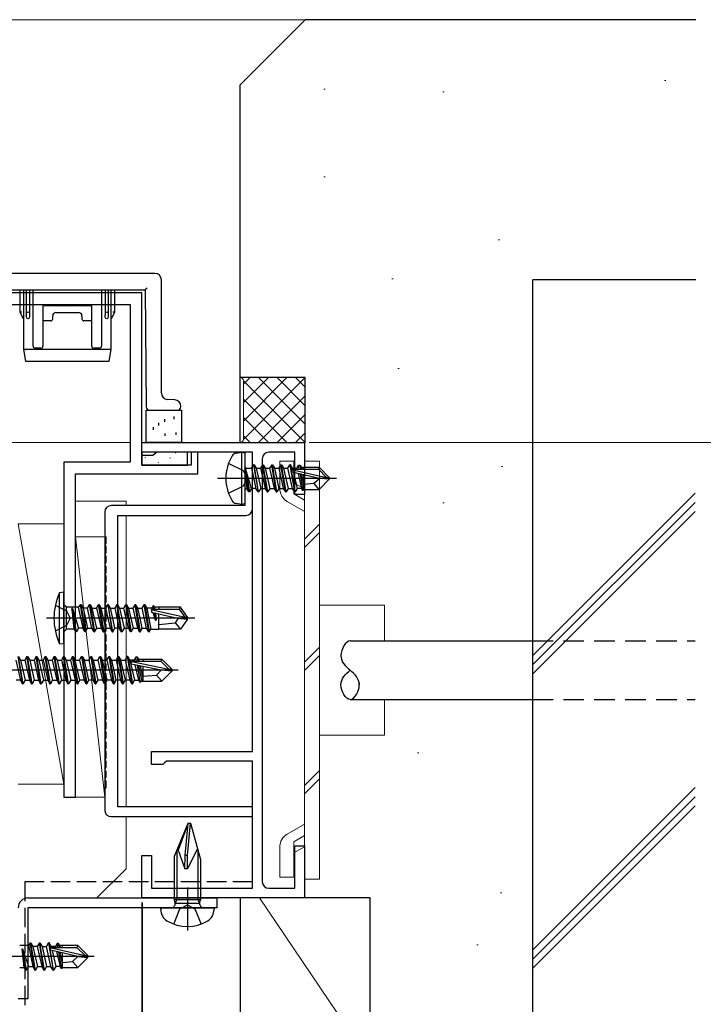
# Model space of a CAD drawing. Extents: x 0 to 990, y 0 to 1603.
# Drawn here: x 695 to 800, y 307 to 458 of the extents above; entities that cross this region are included whole.
import ezdxf

# ---------------------------------------------------------------- set-up
doc = ezdxf.new("R2010")
doc.units = 0
doc.linetypes.add('HIDDEN', pattern=[9.525, 6.35, -3.175])
doc.linetypes.add('YHIDDEN_1', pattern=[4, 3, -1])
for name, color, linetype, lineweight in [('YKK_11', 7, 'CONTINUOUS', 30), ('YKK_12', 2, 'CONTINUOUS', 13), ('YKK_13', 4, 'CONTINUOUS', 30), ('YKK_D', 6, 'CONTINUOUS', 13), ('YSS_K', 3, 'CONTINUOUS', 13), ('YSS_KE', 3, 'CONTINUOUS', 30)]:
    doc.layers.add(name, color=color, linetype=linetype, lineweight=lineweight)

msp = doc.modelspace()

# ---------------------------------------------------------------- linework, layer by layer
at = {"layer": 'YKK_11', "linetype": 'ByBlock', "lineweight": -2, "ltscale": 0.5}
for p, q in [((713.85, 416), (686.35, 416)), ((713.85, 389.5), (713.85, 416)), ((688.15, 414.2), (712.05, 414.2)), ((712.05, 414.2), (712.05, 390)), ((713.85, 391), (713.85, 393)), ((713.85, 393), (738.85, 393)), ((738.85, 393), (738.85, 385)), ((715.56, 391), (713.85, 391)), ((715.85, 391.25), (715.56, 391)), ((716.15, 391.5), (715.85, 391.25)), ((730.85, 391.5), (716.15, 391.5)), ((722.45, 391.5), (721.45, 391.5)), ((721.45, 391.5), (721.45, 389.5)), ((722.45, 388.2), (722.45, 391.5)), ((730.85, 391.5), (729.65, 391.5)), ((729.65, 391.5), (729.65, 383.3)), ((730.85, 382.8), (730.85, 391.5)), ((730.85, 345.5), (730.85, 391.5)), ((732.35, 390.5), (732.35, 325.5)), ((737.35, 391.5), (733.35, 391.5)), ((737.35, 385), (737.35, 391.5)), ((701.85, 390), (701.85, 338.5)), ((712.05, 390), (701.85, 390)), ((721.45, 389.5), (713.85, 389.5)), ((703.65, 338.5), (703.65, 388.2)), ((703.65, 388.2), (722.45, 388.2)), ((738.85, 385), (737.35, 385)), ((729.65, 383.3), (709.15, 383.3)), ((708.15, 382.3), (708.15, 378.74)), ((710.15, 337), (710.15, 381.8)), ((710.15, 381.8), (729.85, 381.8)), ((708.15, 378.74), (708.34, 378.46)), ((708.34, 378.46), (708.34, 377.54)), ((708.34, 377.54), (708.15, 377.26)), ((708.15, 377.26), (708.15, 377.24)), ((708.15, 377.24), (708.34, 376.96)), ((708.34, 376.96), (708.34, 376.04)), ((708.34, 376.04), (708.15, 375.76)), ((708.15, 375.76), (708.15, 375.74)), ((708.15, 375.74), (708.34, 375.46)), ((708.34, 375.46), (708.34, 374.54)), ((708.34, 374.54), (708.15, 374.26)), ((708.15, 374.26), (708.15, 374.24)), ((708.15, 374.24), (708.34, 373.96)), ((708.34, 373.96), (708.34, 373.04)), ((708.34, 373.04), (708.15, 372.76)), ((708.15, 372.76), (708.15, 372.74)), ((708.15, 372.74), (708.34, 372.46)), ((708.34, 372.46), (708.34, 371.54)), ((708.34, 371.54), (708.15, 371.26)), ((708.15, 371.26), (708.15, 371.24)), ((708.15, 371.24), (708.34, 370.96)), ((708.34, 370.96), (708.34, 370.04)), ((708.34, 370.04), (708.15, 369.76)), ((708.15, 369.76), (708.15, 369.74)), ((708.15, 369.74), (708.34, 369.46)), ((708.34, 369.46), (708.34, 368.54)), ((708.34, 368.54), (708.15, 368.26)), ((708.15, 368.26), (708.15, 368.24)), ((708.15, 368.24), (708.34, 367.96)), ((708.34, 367.96), (708.34, 367.04)), ((708.34, 367.04), (708.15, 366.76)), ((708.15, 366.76), (708.15, 366.74)), ((708.15, 366.74), (708.34, 366.46)), ((708.34, 366.46), (708.34, 365.54)), ((708.34, 365.54), (708.15, 365.26)), ((708.15, 365.26), (708.15, 365.24)), ((708.15, 365.24), (708.34, 364.96)), ((708.34, 364.96), (708.34, 364.04)), ((708.34, 364.04), (708.15, 363.76)), ((708.15, 363.76), (708.15, 363.74)), ((708.15, 363.74), (708.34, 363.46)), ((708.34, 363.46), (708.34, 362.54)), ((708.34, 362.54), (708.15, 362.26)), ((708.15, 362.26), (708.15, 362.24)), ((708.15, 362.24), (708.34, 361.96)), ((708.34, 361.96), (708.34, 361.04)), ((708.34, 361.04), (708.15, 360.76)), ((708.15, 360.76), (708.15, 360.74)), ((708.15, 360.74), (708.34, 360.46)), ((708.34, 360.46), (708.34, 359.54)), ((708.34, 359.54), (708.15, 359.26)), ((708.15, 359.26), (708.15, 359.24)), ((708.15, 359.24), (708.34, 358.96)), ((708.34, 358.96), (708.34, 358.04)), ((708.34, 358.04), (708.15, 357.76)), ((708.15, 357.76), (708.15, 357.74)), ((708.15, 357.74), (708.34, 357.46)), ((708.34, 357.46), (708.34, 356.54)), ((708.34, 356.54), (708.15, 356.26)), ((708.15, 356.26), (708.15, 356.24)), ((708.15, 356.24), (708.34, 355.96)), ((708.34, 355.96), (708.34, 355.04)), ((708.34, 355.04), (708.15, 354.76)), ((708.15, 354.76), (708.15, 354.74)), ((708.15, 354.74), (708.34, 354.46)), ((708.34, 354.46), (708.34, 353.54)), ((708.34, 353.54), (708.15, 353.26)), ((708.15, 353.26), (708.15, 353.24)), ((708.15, 353.24), (708.34, 352.96)), ((708.34, 352.96), (708.34, 352.04)), ((708.34, 352.04), (708.15, 351.76)), ((708.15, 351.76), (708.15, 351.74)), ((708.15, 351.74), (708.34, 351.46)), ((708.34, 351.46), (708.34, 350.54)), ((708.34, 350.54), (708.15, 350.26)), ((708.15, 350.26), (708.15, 350.24)), ((708.15, 350.24), (708.34, 349.96)), ((708.34, 349.96), (708.34, 349.04)), ((708.34, 349.04), (708.15, 348.76)), ((708.15, 348.76), (708.15, 348.74)), ((708.15, 348.74), (708.34, 348.46)), ((708.34, 348.46), (708.34, 347.54)), ((708.34, 347.54), (708.15, 347.26)), ((708.15, 347.26), (708.15, 347.24)), ((708.15, 347.24), (708.34, 346.96)), ((708.34, 346.96), (708.34, 346.04)), ((708.34, 346.04), (708.15, 345.76)), ((708.15, 345.76), (708.15, 345.74)), ((708.15, 345.74), (708.34, 345.46)), ((708.34, 345.46), (708.34, 344.54)), ((715.35, 343.5), (715.35, 345.5)), ((715.35, 345.5), (730.85, 345.5)), ((708.34, 344.54), (708.15, 344.26)), ((708.15, 344.26), (708.15, 344.24)), ((708.15, 344.24), (708.34, 343.96)), ((708.34, 343.96), (708.34, 343.04)), ((717.35, 343.75), (717.06, 343.5)), ((717.65, 344), (717.35, 343.75)), ((730.85, 344), (717.65, 344)), ((730.85, 324.5), (730.85, 344)), ((708.34, 343.04), (708.15, 342.76)), ((708.15, 342.76), (708.15, 342.74)), ((708.15, 342.74), (708.34, 342.46)), ((708.34, 342.46), (708.34, 341.54)), ((717.06, 343.5), (715.35, 343.5)), ((708.34, 341.54), (708.15, 341.26)), ((708.15, 341.26), (708.15, 341.24)), ((708.15, 341.24), (708.34, 340.96)), ((708.34, 340.96), (708.34, 340.04)), ((708.34, 340.04), (708.15, 339.76)), ((708.15, 339.76), (708.15, 336.5)), ((701.85, 338.5), (703.65, 338.5)), ((730.85, 337), (710.15, 337)), ((730.85, 335.5), (730.85, 337)), ((709.15, 335.5), (730.85, 335.5)), ((737.35, 324.5), (737.35, 331)), ((737.35, 331), (738.85, 331)), ((738.85, 331), (738.85, 323)), ((713.85, 323), (713.85, 329.5)), ((713.85, 329.5), (715.35, 329.5)), ((715.35, 329.5), (715.35, 324.5)), ((715.35, 324.5), (730.85, 324.5)), ((733.35, 324.5), (737.35, 324.5)), ((738.85, 323), (713.85, 323))]:
    msp.add_line(p, q, dxfattribs=at)
for centre, start, end in [((733.35, 390.5), 90, 180), ((709.15, 382.3), 90, 180), ((729.85, 382.8), 270, 360), ((709.15, 336.5), 180, 270), ((733.35, 325.5), 180, 270)]:
    msp.add_arc(centre, 1, start, end, dxfattribs=at)
at = {"layer": 'YKK_12'}
for p, q in [((712.05, 393), (683.75, 393)), ((714.15, 393), (713.85, 393)), ((711.45, 384), (703.75, 384)), ((711.45, 384), (711.45, 383.3)), ((711.45, 381.8), (711.45, 337)), ((711.45, 335.5), (711.45, 327.5)), ((706.95, 323), (711.45, 327.5))]:
    msp.add_line(p, q, dxfattribs=at)
at = {"layer": 'YKK_13'}
for p, q in [((715.85, 419), (684.49, 419)), ((716.85, 400.62), (716.85, 418)), ((686.53, 416.5), (714.36, 416.5)), ((695.15, 413), (695.15, 416.5)), ((695.65, 416.5), (695.65, 407.3)), ((696.1, 416.5), (696.1, 413.06)), ((696.6, 416.5), (696.6, 413.06)), ((697.15, 407.8), (697.15, 416.5)), ((707.65, 416.5), (707.65, 407.8)), ((708.2, 416.5), (708.2, 413.06)), ((708.7, 416.5), (708.7, 413.06)), ((709.15, 407.3), (709.15, 416.5)), ((709.65, 416.5), (709.65, 413)), ((714.36, 416.5), (714.38, 416.52)), ((714.36, 416.5), (714.51, 398.5)), ((714.36, 416.5), (714.36, 416.5)), ((714.38, 416.52), (714.4, 416.54)), ((714.4, 416.54), (714.43, 416.57)), ((714.43, 416.57), (714.46, 416.61)), ((714.46, 416.61), (714.51, 416.65)), ((714.51, 416.65), (714.55, 416.7)), ((714.55, 416.7), (714.6, 416.75)), ((714.6, 416.75), (714.65, 416.8)), ((706.15, 414), (698.65, 414)), ((698.65, 414), (698.65, 413.55)), ((698.65, 413.55), (698.65, 411.78)), ((706.15, 413.55), (706.15, 414)), ((706.15, 411.78), (706.15, 413.55)), ((695.65, 412), (695.15, 413)), ((695.16, 413), (695.15, 413)), ((695.15, 413), (695.15, 413)), ((695.17, 413.01), (695.16, 413)), ((695.2, 413.01), (695.17, 413.01)), ((695.23, 413.02), (695.2, 413.01)), ((695.27, 413.03), (695.23, 413.02)), ((695.31, 413.04), (695.27, 413.03)), ((695.35, 413.05), (695.31, 413.04)), ((695.4, 413.06), (695.35, 413.05)), ((696.1, 413.06), (696.1, 412.56)), ((696.6, 413.06), (696.6, 412.56)), ((698.65, 411.78), (698.65, 411.63)), ((699.85, 411.71), (698.65, 411.71)), ((700.15, 412.01), (700.15, 412.5)), ((700.65, 413), (704.15, 413)), ((704.65, 412.5), (704.65, 412.01)), ((706.15, 411.71), (704.95, 411.71)), ((706.15, 411.63), (706.15, 411.78)), ((708.2, 413.06), (708.2, 412.56)), ((708.7, 413.06), (708.7, 412.56)), ((709.65, 413), (709.15, 412)), ((709.44, 413.05), (709.4, 413.06)), ((709.49, 413.04), (709.44, 413.05)), ((709.53, 413.03), (709.49, 413.04)), ((709.57, 413.02), (709.53, 413.03)), ((709.6, 413.01), (709.57, 413.02)), ((709.62, 413.01), (709.6, 413.01)), ((709.64, 413), (709.62, 413.01)), ((709.65, 413), (709.64, 413)), ((709.65, 413), (709.65, 413)), ((698.65, 411.63), (698.65, 407.8)), ((706.15, 407.8), (706.15, 411.63)), ((695.65, 407.3), (695.65, 407.3)), ((695.65, 407.3), (695.95, 405.5)), ((708.85, 407.3), (695.95, 407.3)), ((698.35, 407.5), (697.45, 407.5)), ((707.35, 407.5), (706.45, 407.5)), ((708.85, 405.5), (709.15, 407.3)), ((709.15, 407.3), (709.15, 407.3)), ((695.95, 405.5), (696.24, 405.5)), ((696.24, 405.5), (708.55, 405.5)), ((708.55, 405.5), (708.85, 405.5)), ((718.91, 399.56), (717.79, 399.63)), ((714.51, 398.5), (714.51, 398.5)), ((719.85, 398.5), (719.85, 398.56)), ((715.01, 398), (718.85, 398)), ((718.85, 398), (719.35, 398)), ((745.85, 362.5), (773.85, 362.5)), ((745.85, 353.5), (773.85, 353.5))]:
    msp.add_line(p, q, dxfattribs=at)
at = {"layer": 'YKK_13', "linetype": 'Continuous', "ltscale": 0.5}
for p, q in [((714.52, 393), (714.52, 398)), ((714.52, 398), (720.02, 398)), ((717.38, 396.2), (717.38, 396.6)), ((718.81, 396.6), (718.81, 397)), ((720.02, 393), (720.02, 398)), ((715.63, 394.96), (715.63, 395.36)), ((716.45, 395.63), (716.45, 396.03)), ((717.44, 394.01), (717.44, 394.41)), ((719.11, 394.17), (719.11, 394.57)), ((720.02, 393), (714.52, 393))]:
    msp.add_line(p, q, dxfattribs=at)
at = {"layer": 'YKK_13', "linetype": 'ByBlock', "lineweight": -2}
for p, q in [((720.85, 391.5), (713.85, 391.5)), ((713.85, 391.5), (713.85, 389.5)), ((720.85, 389.5), (720.85, 391.5)), ((728.35, 391.36), (729.15, 391.5)), ((729.15, 391.5), (729.15, 383.5)), ((729.15, 391.5), (729.65, 391.41)), ((729.65, 391.41), (729.65, 383.59)), ((713.85, 389.5), (720.85, 389.5)), ((729.49, 388.65), (727.17, 389.8)), ((729.65, 389.25), (729.85, 389.05)), ((730.3, 385.4), (729.7, 389)), ((729.7, 389), (729.8, 389)), ((729.7, 389), (729.98, 385.95)), ((729.8, 389), (730.4, 385.4)), ((730.72, 385.95), (729.8, 389)), ((729.85, 389.05), (730.68, 389.05)), ((730.68, 389.05), (731, 389.6)), ((730.68, 389.05), (731.38, 385.95)), ((731, 389.6), (731.7, 385.4)), ((731.1, 389.6), (731, 389.6)), ((731.1, 389.6), (731.42, 389.05)), ((731.8, 385.4), (731.1, 389.6)), ((731.42, 389.05), (732.12, 385.95)), ((731.42, 389.05), (732.08, 389.05)), ((732.4, 389.6), (732.08, 389.05)), ((732.08, 389.05), (732.78, 385.95)), ((733.1, 385.4), (732.4, 389.6)), ((732.4, 389.6), (732.5, 389.6)), ((732.5, 389.6), (732.82, 389.05)), ((733.2, 385.4), (732.5, 389.6)), ((732.82, 389.05), (733.52, 385.95)), ((732.82, 389.05), (733.48, 389.05)), ((733.8, 389.6), (733.48, 389.05)), ((733.48, 389.05), (734.18, 385.95)), ((734.5, 385.4), (733.8, 389.6)), ((733.8, 389.6), (733.9, 389.6)), ((733.9, 389.6), (734.22, 389.05)), ((734.6, 385.4), (733.9, 389.6)), ((734.22, 389.05), (734.92, 385.95)), ((734.22, 389.05), (734.88, 389.05)), ((735.2, 389.6), (734.88, 389.05)), ((734.88, 389.05), (735.58, 385.95)), ((735.9, 385.4), (735.2, 389.6)), ((735.2, 389.6), (735.3, 389.6)), ((735.3, 389.6), (735.62, 389.05)), ((736, 385.4), (735.3, 389.6)), ((735.62, 389.05), (736.32, 385.95)), ((735.62, 389.05), (736.28, 389.05)), ((736.28, 389.05), (736.6, 389.6)), ((736.98, 385.95), (736.28, 389.05)), ((736.7, 389.6), (736.6, 389.6)), ((736.6, 389.6), (737.3, 385.4)), ((737.02, 389.05), (736.7, 389.6)), ((737.4, 385.4), (736.7, 389.6)), ((737.06, 388.86), (737.02, 389.05)), ((737.02, 389.05), (737.68, 389.05)), ((737.68, 389.05), (737.94, 389.5)), ((737.72, 388.9), (737.68, 389.05)), ((737.94, 389.5), (738.16, 389.5)), ((738.04, 388.9), (737.94, 389.5)), ((738.16, 389.5), (738.42, 389.05)), ((738.27, 388.9), (738.16, 389.5)), ((738.33, 389.2), (741.1, 389.2)), ((738.42, 389.05), (738.45, 388.9)), ((738.75, 388.9), (738.75, 389.2)), ((741.1, 389.2), (740.97, 388.9)), ((741.1, 389.2), (742.65, 387.65)), ((743.76, 387.5), (725.45, 387.5)), ((730.09, 387.5), (729.49, 388.65)), ((729.49, 386.36), (730.09, 387.5)), ((736.93, 388.46), (736.98, 388.9)), ((741.14, 387.5), (736.93, 388.46)), ((736.98, 388.9), (740.97, 388.9)), ((737.03, 388.83), (742.22, 387.65)), ((737.16, 388.41), (737.72, 385.95)), ((737.86, 388.25), (738.38, 385.95)), ((738.16, 388.18), (738.58, 385.6)), ((738.75, 386.45), (738.42, 388.12)), ((738.75, 385.8), (738.75, 388.04)), ((740.3, 386.75), (741.14, 387.5)), ((740.97, 388.9), (742.22, 387.65)), ((742.65, 387.35), (741.14, 387.5)), ((742.22, 387.65), (742.65, 387.65)), ((742.65, 387.65), (742.65, 387.35)), ((727.17, 385.2), (729.49, 386.36)), ((729.85, 385.95), (729.65, 385.75)), ((729.98, 385.95), (729.85, 385.95)), ((730.3, 385.4), (729.98, 385.95)), ((730.72, 385.95), (730.4, 385.4)), ((731.38, 385.95), (730.72, 385.95)), ((731.7, 385.4), (731.38, 385.95)), ((732.12, 385.95), (731.8, 385.4)), ((732.12, 385.95), (732.78, 385.95)), ((732.78, 385.95), (733.1, 385.4)), ((733.52, 385.95), (733.2, 385.4)), ((733.52, 385.95), (734.18, 385.95)), ((734.18, 385.95), (734.5, 385.4)), ((734.92, 385.95), (734.6, 385.4)), ((734.92, 385.95), (735.58, 385.95)), ((735.58, 385.95), (735.9, 385.4)), ((736.32, 385.95), (736, 385.4)), ((736.32, 385.95), (736.98, 385.95)), ((737.3, 385.4), (736.98, 385.95)), ((737.72, 385.95), (737.4, 385.4)), ((738.38, 385.95), (737.72, 385.95)), ((738.58, 385.6), (738.38, 385.95)), ((738.75, 386.6), (740.3, 386.75)), ((741.1, 385.8), (740.3, 386.75)), ((742.65, 387.35), (741.1, 385.8)), ((730.4, 385.4), (730.3, 385.4)), ((731.7, 385.4), (731.8, 385.4)), ((733.1, 385.4), (733.2, 385.4)), ((734.5, 385.4), (734.6, 385.4)), ((735.9, 385.4), (736, 385.4)), ((737.3, 385.4), (737.4, 385.4)), ((738.68, 385.8), (738.58, 385.6)), ((738.68, 385.8), (741.1, 385.8)), ((729.15, 383.5), (728.35, 383.64)), ((729.65, 383.59), (729.15, 383.5)), ((694.48, 359.55), (695.18, 356.45)), ((694.8, 360.1), (695.5, 355.9)), ((694.9, 360.1), (695.22, 359.55)), ((695.6, 355.9), (694.9, 360.1)), ((695.22, 359.55), (695.92, 356.45)), ((695.22, 359.55), (695.88, 359.55)), ((696.2, 360.1), (695.88, 359.55)), ((695.88, 359.55), (696.58, 356.45)), ((696.9, 355.9), (696.2, 360.1)), ((696.2, 360.1), (696.3, 360.1)), ((696.3, 360.1), (696.62, 359.55)), ((697, 355.9), (696.3, 360.1)), ((696.62, 359.55), (697.32, 356.45)), ((696.62, 359.55), (697.28, 359.55)), ((697.6, 360.1), (697.28, 359.55)), ((697.28, 359.55), (697.98, 356.45)), ((698.3, 355.9), (697.6, 360.1)), ((697.6, 360.1), (697.7, 360.1)), ((697.7, 360.1), (698.02, 359.55)), ((698.4, 355.9), (697.7, 360.1)), ((698.02, 359.55), (698.72, 356.45)), ((698.02, 359.55), (698.68, 359.55)), ((699, 360.1), (698.68, 359.55)), ((698.68, 359.55), (699.38, 356.45)), ((699.7, 355.9), (699, 360.1)), ((699, 360.1), (699.1, 360.1)), ((699.1, 360.1), (699.42, 359.55)), ((699.8, 355.9), (699.1, 360.1)), ((699.42, 359.55), (700.12, 356.45)), ((699.42, 359.55), (700.08, 359.55)), ((700.4, 360.1), (700.08, 359.55)), ((700.08, 359.55), (700.78, 356.45)), ((701.1, 355.9), (700.4, 360.1)), ((700.4, 360.1), (700.5, 360.1)), ((700.5, 360.1), (700.82, 359.55)), ((701.2, 355.9), (700.5, 360.1)), ((700.82, 359.55), (701.52, 356.45)), ((700.82, 359.55), (701.48, 359.55)), ((701.8, 360.1), (701.48, 359.55)), ((701.48, 359.55), (702.18, 356.45)), ((702.5, 355.9), (701.8, 360.1)), ((701.8, 360.1), (701.9, 360.1)), ((701.9, 360.1), (702.22, 359.55)), ((702.6, 355.9), (701.9, 360.1)), ((702.22, 359.55), (702.92, 356.45)), ((702.22, 359.55), (702.88, 359.55)), ((703.2, 360.1), (702.88, 359.55)), ((702.88, 359.55), (703.58, 356.45)), ((703.9, 355.9), (703.2, 360.1)), ((703.2, 360.1), (703.3, 360.1)), ((703.62, 359.55), (703.3, 360.1)), ((703.3, 360.1), (704, 355.9)), ((704.32, 356.45), (703.62, 359.55)), ((703.62, 359.55), (704.28, 359.55)), ((704.28, 359.55), (704.6, 360.1)), ((704.28, 359.55), (704.98, 356.45)), ((704.6, 360.1), (705.3, 355.9)), ((704.6, 360.1), (704.7, 360.1)), ((704.7, 360.1), (705.02, 359.55)), ((704.7, 360.1), (705.4, 355.9)), ((705.02, 359.55), (705.68, 359.55)), ((705.72, 356.45), (705.02, 359.55)), ((705.68, 359.55), (706, 360.1)), ((705.68, 359.55), (706.38, 356.45)), ((706, 360.1), (706.7, 355.9)), ((706, 360.1), (706.1, 360.1)), ((706.42, 359.55), (706.1, 360.1)), ((706.1, 360.1), (706.8, 355.9)), ((707.12, 356.45), (706.42, 359.55)), ((706.42, 359.55), (707.08, 359.55)), ((707.08, 359.55), (707.4, 360.1)), ((707.08, 359.55), (707.78, 356.45)), ((707.4, 360.1), (708.1, 355.9)), ((707.4, 360.1), (707.5, 360.1)), ((707.5, 360.1), (707.82, 359.55)), ((707.5, 360.1), (708.2, 355.9)), ((707.82, 359.55), (708.48, 359.55)), ((708.52, 356.45), (707.82, 359.55)), ((708.48, 359.55), (708.8, 360.1)), ((708.48, 359.55), (709.18, 356.45)), ((708.8, 360.1), (709.5, 355.9)), ((708.8, 360.1), (708.9, 360.1)), ((709.22, 359.55), (708.9, 360.1)), ((708.9, 360.1), (709.6, 355.9)), ((709.92, 356.45), (709.22, 359.55)), ((709.22, 359.55), (709.88, 359.55)), ((709.88, 359.55), (710.2, 360.1)), ((709.88, 359.55), (710.58, 356.45)), ((710.2, 360.1), (710.9, 355.9)), ((710.2, 360.1), (710.3, 360.1)), ((710.3, 360.1), (710.62, 359.55)), ((710.3, 360.1), (711, 355.9)), ((710.62, 359.55), (711.28, 359.55)), ((711.32, 356.45), (710.62, 359.55)), ((711.28, 359.55), (711.6, 360.1)), ((711.28, 359.55), (711.98, 356.45)), ((711.6, 360.1), (712.3, 355.9)), ((711.7, 360.1), (711.6, 360.1)), ((712.02, 359.55), (711.7, 360.1)), ((711.7, 360.1), (712.4, 355.9)), ((712.68, 359.55), (712.02, 359.55)), ((712.02, 359.55), (712.72, 356.45)), ((712.23, 358.95), (712.28, 359.4)), ((716.83, 358), (712.23, 358.95)), ((712.28, 359.4), (716.77, 359.4)), ((712.33, 359.33), (718.02, 358.15)), ((712.94, 360), (712.68, 359.55)), ((712.71, 359.4), (712.68, 359.55)), ((713.38, 356.45), (712.84, 358.83)), ((713.16, 360), (712.94, 360)), ((713.04, 359.4), (712.94, 360)), ((713.14, 358.76), (713.58, 356.1)), ((713.42, 359.55), (713.16, 360)), ((713.27, 359.4), (713.16, 360)), ((713.33, 359.7), (716.9, 359.7)), ((713.88, 356.3), (713.41, 358.71)), ((713.45, 359.4), (713.42, 359.55)), ((714.05, 359.4), (714.05, 359.7)), ((716.9, 359.7), (716.77, 359.4)), ((716.77, 359.4), (718.02, 358.15)), ((716.9, 359.7), (718.45, 358.15)), ((719.45, 358), (689.55, 358)), ((714.05, 356.75), (713.62, 358.67)), ((714.05, 356.3), (714.05, 358.58)), ((714.05, 357.1), (716.1, 357.26)), ((716.1, 357.26), (716.83, 358)), ((716.9, 356.3), (716.1, 357.26)), ((718.45, 357.85), (716.83, 358)), ((718.45, 357.85), (716.9, 356.3)), ((718.02, 358.15), (718.45, 358.15)), ((718.45, 358.15), (718.45, 357.85)), ((695.18, 356.45), (694.52, 356.45)), ((695.5, 355.9), (695.18, 356.45)), ((695.5, 355.9), (695.6, 355.9)), ((695.92, 356.45), (695.6, 355.9)), ((695.92, 356.45), (696.58, 356.45)), ((696.58, 356.45), (696.9, 355.9)), ((696.9, 355.9), (697, 355.9)), ((697.32, 356.45), (697, 355.9)), ((697.32, 356.45), (697.98, 356.45)), ((697.98, 356.45), (698.3, 355.9)), ((698.3, 355.9), (698.4, 355.9)), ((698.72, 356.45), (698.4, 355.9)), ((698.72, 356.45), (699.38, 356.45)), ((699.38, 356.45), (699.7, 355.9)), ((699.7, 355.9), (699.8, 355.9)), ((700.12, 356.45), (699.8, 355.9)), ((700.12, 356.45), (700.78, 356.45)), ((700.78, 356.45), (701.1, 355.9)), ((701.1, 355.9), (701.2, 355.9)), ((701.52, 356.45), (701.2, 355.9)), ((701.52, 356.45), (702.18, 356.45)), ((702.18, 356.45), (702.5, 355.9)), ((702.5, 355.9), (702.6, 355.9)), ((702.92, 356.45), (702.6, 355.9)), ((702.92, 356.45), (703.58, 356.45)), ((703.58, 356.45), (703.9, 355.9)), ((703.9, 355.9), (704, 355.9)), ((704, 355.9), (704.32, 356.45)), ((704.98, 356.45), (704.32, 356.45)), ((705.3, 355.9), (704.98, 356.45)), ((705.3, 355.9), (705.4, 355.9)), ((705.4, 355.9), (705.72, 356.45)), ((706.38, 356.45), (705.72, 356.45)), ((706.7, 355.9), (706.38, 356.45)), ((706.7, 355.9), (706.8, 355.9)), ((706.8, 355.9), (707.12, 356.45)), ((707.78, 356.45), (707.12, 356.45)), ((708.1, 355.9), (707.78, 356.45)), ((708.1, 355.9), (708.2, 355.9)), ((708.2, 355.9), (708.52, 356.45)), ((709.18, 356.45), (708.52, 356.45)), ((709.5, 355.9), (709.18, 356.45)), ((709.5, 355.9), (709.6, 355.9)), ((709.6, 355.9), (709.92, 356.45)), ((710.58, 356.45), (709.92, 356.45)), ((710.9, 355.9), (710.58, 356.45)), ((710.9, 355.9), (711, 355.9)), ((711, 355.9), (711.32, 356.45)), ((711.98, 356.45), (711.32, 356.45)), ((712.3, 355.9), (711.98, 356.45)), ((712.3, 355.9), (712.4, 355.9)), ((712.4, 355.9), (712.72, 356.45)), ((712.72, 356.45), (713.38, 356.45)), ((713.58, 356.1), (713.38, 356.45)), ((713.58, 356.1), (713.7, 356.3)), ((713.7, 356.3), (716.9, 356.3)), ((718.85, 329.43), (720.95, 334.5)), ((720.95, 334.5), (719.44, 330.35)), ((720.49, 329.5), (720.95, 334.5)), ((720.89, 329.5), (721.35, 334.5)), ((720.95, 334.5), (721.35, 334.5)), ((721.35, 334.5), (722.85, 328.9)), ((719.44, 330.35), (719.23, 330.35)), ((719.23, 330.35), (719.23, 322.7)), ((719.44, 330.35), (720.45, 327.5)), ((722.39, 330.61), (720.85, 327.5)), ((722.47, 330.32), (722.47, 322.7)), ((718.85, 322.7), (718.85, 329.43)), ((720.45, 327.5), (720.49, 329.5)), ((720.89, 329.5), (720.49, 329.5)), ((720.85, 327.49), (720.89, 329.5)), ((722.85, 328.9), (722.85, 322.7)), ((720.85, 327.5), (720.45, 327.5)), ((720.85, 324.6), (720.85, 318)), ((696.35, 323), (725.35, 323)), ((718.97, 322.21), (718.85, 322.7)), ((722.85, 322.7), (718.85, 322.7)), ((719.23, 322.7), (718.97, 322.21)), ((722.47, 322.7), (722.73, 322.21)), ((722.73, 322.21), (722.85, 322.7)), ((725.35, 323), (725.35, 321.5)), ((725.35, 321.5), (696.35, 321.5)), ((696.35, 321.5), (696.35, 307.5)), ((716.75, 321.5), (724.95, 321.5)), ((716.75, 321.2), (716.75, 321.5)), ((718.75, 318.98), (719.71, 321.35)), ((718.97, 322.21), (722.73, 322.21)), ((719.71, 321.35), (720.85, 321.96)), ((720.85, 321.96), (722, 321.35)), ((722, 321.35), (722.95, 318.98)), ((724.95, 321.5), (724.95, 321.2)), ((696.46, 315.68), (695.08, 315.68)), ((695.76, 312.32), (695.47, 315.18)), ((695.47, 315.18), (695.53, 315.18)), ((695.47, 315.18), (696, 311.9)), ((695.53, 315.18), (696.1, 311.9)), ((695.53, 315.18), (696.42, 312.45)), ((696.7, 316.1), (696.46, 315.68)), ((696.46, 315.68), (697.08, 312.45)), ((696.7, 316.1), (696.8, 316.1)), ((697.4, 311.9), (696.7, 316.1)), ((697.5, 311.9), (696.8, 316.1)), ((696.8, 316.1), (697.12, 315.55)), ((697.12, 315.55), (697.82, 312.45)), ((697.78, 315.55), (697.12, 315.55)), ((698.1, 316.1), (697.78, 315.55)), ((697.78, 315.55), (698.48, 312.45)), ((698.8, 311.9), (698.1, 316.1)), ((698.1, 316.1), (698.2, 316.1)), ((698.2, 316.1), (698.52, 315.55)), ((698.9, 311.9), (698.2, 316.1)), ((698.52, 315.55), (699.22, 312.45)), ((698.52, 315.55), (699.18, 315.55)), ((699.18, 315.55), (699.5, 316.1)), ((699.88, 312.45), (699.18, 315.55)), ((699.6, 316.1), (699.5, 316.1)), ((699.5, 316.1), (700.2, 311.9)), ((699.92, 315.55), (699.6, 316.1)), ((700.3, 311.9), (699.6, 316.1)), ((699.83, 314.96), (699.88, 315.4)), ((704.04, 314), (699.83, 314.96)), ((699.88, 315.4), (703.87, 315.4)), ((700.58, 315.55), (699.92, 315.55)), ((699.96, 315.36), (699.92, 315.55)), ((699.93, 315.33), (705.12, 314.15)), ((700.06, 314.91), (700.62, 312.45)), ((700.84, 316), (700.58, 315.55)), ((700.62, 315.4), (700.58, 315.55)), ((701.06, 316), (700.84, 316)), ((700.94, 315.4), (700.84, 316)), ((701.32, 315.55), (701.06, 316)), ((701.17, 315.4), (701.06, 316)), ((704, 315.7), (701.23, 315.7)), ((701.35, 315.4), (701.32, 315.55)), ((701.65, 315.4), (701.65, 315.7)), ((704, 315.7), (703.87, 315.4)), ((703.87, 315.4), (705.12, 314.15)), ((705.55, 314.15), (704, 315.7)), ((706.55, 314), (691.55, 314)), ((700.76, 314.75), (701.28, 312.45)), ((701.06, 314.68), (701.48, 312.1)), ((701.65, 312.95), (701.32, 314.62)), ((701.65, 312.3), (701.65, 314.54)), ((703.2, 313.25), (704.04, 314)), ((705.55, 313.85), (704, 312.3)), ((704.04, 314), (705.55, 313.85)), ((705.12, 314.15), (705.55, 314.15)), ((705.55, 313.85), (705.55, 314.15)), ((695.08, 312.32), (695.76, 312.32)), ((696, 311.9), (695.76, 312.32)), ((696, 311.9), (696.1, 311.9)), ((696.1, 311.9), (696.42, 312.45)), ((696.42, 312.45), (697.08, 312.45)), ((697.08, 312.45), (697.4, 311.9)), ((697.4, 311.9), (697.5, 311.9)), ((697.82, 312.45), (697.5, 311.9)), ((697.82, 312.45), (698.48, 312.45)), ((698.48, 312.45), (698.8, 311.9)), ((698.8, 311.9), (698.9, 311.9)), ((699.22, 312.45), (698.9, 311.9)), ((699.22, 312.45), (699.88, 312.45)), ((700.2, 311.9), (699.88, 312.45)), ((700.2, 311.9), (700.3, 311.9)), ((700.62, 312.45), (700.3, 311.9)), ((701.28, 312.45), (700.62, 312.45)), ((701.48, 312.1), (701.28, 312.45)), ((701.58, 312.3), (701.48, 312.1)), ((701.58, 312.3), (704, 312.3)), ((701.65, 313.1), (703.2, 313.25)), ((704, 312.3), (703.2, 313.25)), ((696.35, 307.5), (694.85, 307.5))]:
    msp.add_line(p, q, dxfattribs=at)
at = {"layer": 'YKK_13', "linetype": 'Continuous', "lineweight": -2}
for p, q in [((714.35, 390.67), (714.4, 390.7)), ((715.55, 391.03), (715.56, 391.04)), ((718.21, 390.61), (718.25, 390.7)), ((719.04, 391.39), (719.09, 391.42)), ((716.38, 389.94), (716.42, 389.96)), ((718.45, 389.5), (718.5, 389.53))]:
    msp.add_line(p, q, dxfattribs=at)
at = {"layer": 'YKK_13', "lineweight": 13, "ltscale": 0.5}
for p, q in [((735.05, 390.12), (737.2, 390.12)), ((735.05, 385.93), (735.05, 390.12)), ((737.2, 385.1), (737.2, 390.12)), ((741.15, 390.13), (738.85, 390.13)), ((738.85, 325.87), (738.85, 390.13)), ((741.15, 325.87), (741.15, 390.13)), ((738.85, 385.88), (737.2, 386.83)), ((738.85, 384.14), (737.2, 385.1)), ((738.85, 382.41), (736.2, 383.94)), ((741.15, 380.47), (738.85, 378.17)), ((741.15, 379.19), (738.85, 376.89)), ((751.15, 368), (741.15, 368)), ((751.15, 362.5), (751.15, 368)), ((741.15, 361.53), (738.85, 359.23)), ((741.15, 360.25), (738.85, 357.95)), ((751.15, 348), (751.15, 353.5)), ((751.15, 348), (741.15, 348)), ((741.15, 342.59), (738.85, 340.29)), ((741.15, 341.3), (738.85, 339)), ((738.85, 334.34), (736.2, 332.81)), ((738.85, 332.61), (737.2, 331.65)), ((737.2, 331.65), (737.2, 326.18)), ((735.05, 330.82), (735.05, 326.18)), ((738.85, 330.87), (737.2, 329.92)), ((735.05, 326.18), (737.2, 326.18)), ((741.15, 325.87), (738.85, 325.87))]:
    msp.add_line(p, q, dxfattribs=at)
at = {"layer": 'YKK_13', "linetype": 'ByBlock', "lineweight": -2, "ltscale": 0.5}
for p, q in [((701.85, 370), (701.2, 369.92)), ((701.2, 362.08), (701.2, 369.92)), ((701.85, 362), (701.85, 370)), ((700.54, 368), (702.25, 367.15)), ((702.25, 367.68), (701.85, 368.08)), ((704.4, 368.1), (704.05, 367.68)), ((705.1, 363.9), (704.4, 368.1)), ((704.4, 368.1), (704.5, 368.1)), ((704.5, 368.1), (705.2, 363.9)), ((704.5, 368.1), (704.82, 367.55)), ((705.48, 367.55), (705.8, 368.1)), ((705.8, 368.1), (705.9, 368.1)), ((706.5, 363.9), (705.8, 368.1)), ((705.9, 368.1), (706.22, 367.55)), ((705.9, 368.1), (706.6, 363.9)), ((706.88, 367.55), (707.2, 368.1)), ((707.2, 368.1), (707.3, 368.1)), ((707.9, 363.9), (707.2, 368.1)), ((707.3, 368.1), (707.62, 367.55)), ((707.3, 368.1), (708, 363.9)), ((708.6, 368.1), (708.28, 367.55)), ((708.7, 368.1), (708.6, 368.1)), ((708.6, 368.1), (709.3, 363.9)), ((709.4, 363.9), (708.7, 368.1)), ((709.02, 367.55), (708.7, 368.1)), ((710, 368.1), (709.68, 367.55)), ((710.7, 363.9), (710, 368.1)), ((710, 368.1), (710.1, 368.1)), ((710.8, 363.9), (710.1, 368.1)), ((710.1, 368.1), (710.42, 367.55)), ((711.08, 367.55), (711.4, 368.1)), ((711.4, 368.1), (711.5, 368.1)), ((712.1, 363.9), (711.4, 368.1)), ((711.5, 368.1), (711.82, 367.55)), ((711.5, 368.1), (712.2, 363.9)), ((712.8, 368.1), (712.48, 367.55)), ((713.5, 363.9), (712.8, 368.1)), ((712.8, 368.1), (712.9, 368.1)), ((712.9, 368.1), (713.6, 363.9)), ((713.22, 367.55), (712.9, 368.1)), ((713.88, 367.55), (714.2, 368.1)), ((714.2, 368.1), (714.3, 368.1)), ((714.9, 363.9), (714.2, 368.1)), ((714.3, 368.1), (714.62, 367.55)), ((714.3, 368.1), (715, 363.9)), ((715.6, 367.9), (715.4, 367.55)), ((715.68, 367.4), (715.6, 367.9)), ((715.7, 367.9), (715.6, 367.9)), ((715.83, 367.68), (715.7, 367.9)), ((715.78, 367.4), (715.7, 367.9)), ((702.25, 364.33), (702.25, 367.68)), ((704.05, 367.68), (702.25, 367.68)), ((702.25, 367.15), (702.86, 366)), ((703.7, 363.9), (703.1, 367.5)), ((703.1, 367.5), (703.39, 364.33)), ((703.2, 367.5), (703.1, 367.5)), ((703.8, 363.9), (703.2, 367.5)), ((703.2, 367.5), (704.12, 364.45)), ((704.05, 367.68), (704.78, 364.45)), ((704.82, 367.55), (705.52, 364.45)), ((705.48, 367.55), (704.82, 367.55)), ((706.18, 364.45), (705.48, 367.55)), ((706.22, 367.55), (706.88, 367.55)), ((706.57, 366), (706.22, 367.55)), ((706.88, 367.55), (707.58, 364.45)), ((707.62, 367.55), (708.28, 367.55)), ((707.97, 366), (707.62, 367.55)), ((708.28, 367.55), (708.98, 364.45)), ((709.37, 366), (709.02, 367.55)), ((709.02, 367.55), (709.68, 367.55)), ((709.68, 367.55), (710.38, 364.45)), ((710.42, 367.55), (711.08, 367.55)), ((710.42, 367.55), (710.77, 366)), ((711.78, 364.45), (711.08, 367.55)), ((711.82, 367.55), (712.48, 367.55)), ((711.82, 367.55), (712.17, 366)), ((712.48, 367.55), (713.18, 364.45)), ((713.57, 366), (713.22, 367.55)), ((713.22, 367.55), (713.88, 367.55)), ((714.58, 364.45), (713.88, 367.55)), ((715.4, 367.55), (714.62, 367.55)), ((714.62, 367.55), (715.24, 364.32)), ((715.24, 367.34), (720.49, 366.15)), ((715.4, 367.4), (715.34, 366.91)), ((715.34, 366.91), (719.34, 366)), ((715.44, 367.4), (715.4, 367.55)), ((715.4, 367.4), (719.64, 367.4)), ((715.97, 365.7), (715.61, 366.85)), ((715.78, 366.81), (715.97, 365.7)), ((716.45, 367.68), (715.83, 367.68)), ((715.86, 367.4), (715.83, 367.68)), ((716.07, 365.7), (715.88, 366.79)), ((715.94, 366.77), (716.07, 365.7)), ((719.8, 367.7), (716.45, 367.7)), ((716.45, 367.7), (716.45, 367.4)), ((716.45, 364.3), (716.45, 366.66)), ((719.64, 367.4), (719.8, 367.7)), ((720.49, 366.15), (719.64, 367.4)), ((720.85, 366.15), (719.8, 367.7)), ((722, 366), (699.19, 366)), ((702.25, 364.86), (700.54, 364)), ((702.86, 366), (702.25, 364.86)), ((706.92, 364.45), (706.57, 366)), ((708.32, 364.45), (707.97, 366)), ((709.72, 364.45), (709.37, 366)), ((710.77, 366), (711.12, 364.45)), ((712.17, 366), (712.52, 364.45)), ((713.92, 364.45), (713.57, 366)), ((715.97, 365.7), (716.07, 365.7)), ((716.45, 365.05), (718.95, 365.3)), ((719.45, 366), (718.95, 365.3)), ((718.95, 365.3), (719.8, 364.3)), ((719.34, 366), (720.85, 365.85)), ((720.85, 365.85), (719.8, 364.3)), ((720.49, 366.15), (720.85, 366.15)), ((720.85, 365.85), (720.85, 366.15)), ((701.85, 363.93), (702.25, 364.33)), ((703.39, 364.33), (702.25, 364.33)), ((703.39, 364.33), (703.7, 363.9)), ((703.8, 363.9), (703.7, 363.9)), ((704.12, 364.45), (703.8, 363.9)), ((704.78, 364.45), (704.12, 364.45)), ((705.1, 363.9), (704.78, 364.45)), ((705.2, 363.9), (705.1, 363.9)), ((705.2, 363.9), (705.52, 364.45)), ((705.52, 364.45), (706.18, 364.45)), ((706.5, 363.9), (706.18, 364.45)), ((706.5, 363.9), (706.6, 363.9)), ((706.6, 363.9), (706.92, 364.45)), ((706.92, 364.45), (707.58, 364.45)), ((707.58, 364.45), (707.9, 363.9)), ((707.9, 363.9), (708, 363.9)), ((708, 363.9), (708.32, 364.45)), ((708.32, 364.45), (708.98, 364.45)), ((708.98, 364.45), (709.3, 363.9)), ((709.3, 363.9), (709.4, 363.9)), ((709.4, 363.9), (709.72, 364.45)), ((710.38, 364.45), (709.72, 364.45)), ((710.7, 363.9), (710.38, 364.45)), ((710.7, 363.9), (710.8, 363.9)), ((711.12, 364.45), (710.8, 363.9)), ((711.12, 364.45), (711.78, 364.45)), ((712.1, 363.9), (711.78, 364.45)), ((712.2, 363.9), (712.1, 363.9)), ((712.52, 364.45), (712.2, 363.9)), ((712.52, 364.45), (713.18, 364.45)), ((713.18, 364.45), (713.5, 363.9)), ((713.5, 363.9), (713.6, 363.9)), ((713.6, 363.9), (713.92, 364.45)), ((713.92, 364.45), (714.58, 364.45)), ((714.9, 363.9), (714.58, 364.45)), ((714.9, 363.9), (715, 363.9)), ((715, 363.9), (715.24, 364.32)), ((715.24, 364.32), (716.45, 364.32)), ((719.8, 364.3), (716.45, 364.3)), ((701.85, 362), (701.2, 362.08))]:
    msp.add_line(p, q, dxfattribs=at)
at = {"layer": 'YKK_13', "linetype": 'HIDDEN', "ltscale": 0.5}
for p, q in [((773.85, 362.5), (798.85, 362.5)), ((773.85, 353.5), (798.85, 353.5))]:
    msp.add_line(p, q, dxfattribs=at)
at = {"layer": 'YKK_13'}
for centre, radius, start, end in [((715.85, 418), 1, 0, 90), ((699.85, 412.01), 0.3, 270, 0), ((700.65, 412.5), 0.5, 90, 180), ((704.15, 412.5), 0.5, 0, 90), ((704.95, 412.01), 0.3, 180, 270), ((697.45, 407.8), 0.3, 180, 270), ((698.35, 407.8), 0.3, 270, 0), ((706.45, 407.8), 0.3, 180, 270), ((707.35, 407.8), 0.3, 270, 0), ((717.85, 400.62), 1, 180, 266.5), ((715.01, 398.5), 0.5, 180.5, 270), ((718.85, 398.56), 1, 0, 86.5), ((719.35, 398.5), 0.5, 270, 0)]:
    msp.add_arc(centre, radius, start, end, dxfattribs=at)
at = {"layer": 'YKK_13', "linetype": 'ByBlock', "lineweight": -2}
for centre, radius, start, end in [((733.25, 387.5), 6.5, 147.9441, 212.0559), ((728.5, 390.47), 0.9, 100, 147.9441), ((728.5, 384.53), 0.9, 212.0559, 260), ((696.35, 321.5), 1.5, 90, 180), ((718.75, 321.2), 2, 180, 238.3317), ((718.38, 322.1), 0.6, 270, 10.091), ((723.32, 322.1), 0.6, 169.9091, 270), ((722.95, 321.2), 2, 301.6682, 360), ((720.85, 324.6), 6, 238.3317, 301.6682)]:
    msp.add_arc(centre, radius, start, end, dxfattribs=at)
at = {"layer": 'YKK_13', "lineweight": 13, "ltscale": 0.5}
for centre, start, end in [((737.35, 385.93), 180, 239.9997), ((737.35, 330.82), 120.0025, 180.0023)]:
    msp.add_arc(centre, 2.3, start, end, dxfattribs=at)
at = {"layer": 'YKK_13', "linetype": 'ByBlock', "lineweight": -2, "ltscale": 0.5}
msp.add_arc((709.85, 366), 9.5, 155.6179, 204.382, dxfattribs=at)
at = {"layer": 'YKK_13', "extrusion": (0, 0, -1)}
for centre, major_axis, ratio, start_param, end_param in [((696.35, 413.06), (-0.25, 0), 0.236068, 3.141593, 6.283185), ((696.35, 412.56), (0, -0.559), 0.447214, 4.712389, 7.853982), ((708.45, 413.06), (-0.25, 0), 0.236068, 3.141593, 6.283185), ((708.45, 412.56), (0, -0.559), 0.447214, 4.712389, 7.853982), ((695.95, 407.32), (-0.3, -0.025), 0.081651, 4.732662, 6.276428), ((695.95, 405.5), (0, 1.8), 0.166667, 6.26967, 6.283185), ((708.85, 405.5), (0, 1.8), 0.166667, 0, 0.013515), ((708.85, 407.32), (-0.3, 0.025), 0.081651, 3.14835, 4.692116)]:
    msp.add_ellipse(centre, major_axis=major_axis, ratio=ratio, start_param=start_param, end_param=end_param, dxfattribs=at)
at = {"layer": 'YKK_13'}
for points in [[(745.85, 362.5), (745.15, 362.51), (743.76, 359.95), (745.13, 358.59), (745.85, 358)], [(745.85, 353.5), (745.15, 353.49), (743.76, 356.05), (745.13, 357.41), (745.85, 358)], [(745.85, 353.5), (746.55, 353.49), (747.94, 356.05), (746.57, 357.41), (745.85, 358)]]:
    msp.add_open_spline(points, degree=3, dxfattribs=at)
for points, knots in [([(744.45, 355.72), (744.45, 355.73), (744.45, 355.74), (744.45, 355.75), (744.45, 355.75)], [2.61701477, 2.61701477, 2.61701477, 2.61701477, 2.65, 2.65009602, 2.65009602, 2.65009602, 2.65009602]), ([(747.25, 356.02), (747.25, 355.93), (747.25, 355.84), (747.25, 355.75)], [18.3392335, 18.3392335, 18.3392335, 18.3392335, 18.55, 18.55, 18.55, 18.55])]:
    msp.add_open_spline(points, degree=3, knots=knots, dxfattribs=at)
at = {"layer": 'YKK_D'}
for p, q in [((739.55, 393), (809.85, 393)), ((713.85, 322.3), (713.85, 209)), ((713.85, 322.3), (713.85, 199)), ((713.95, 322.3), (713.95, 239))]:
    msp.add_line(p, q, dxfattribs=at)
at = {"layer": 'YSS_K'}
for p, q in [((251.15, 458), (738.85, 458)), ((794.15, 448.63), (794.35, 448.63)), ((741.81, 447.34), (742.01, 447.34)), ((760.1, 446.89), (760.3, 446.89)), ((741.81, 433.83), (742.01, 433.83)), ((768.59, 424.15), (768.79, 424.15)), ((752.26, 418.15), (752.46, 418.15)), ((753.18, 404.36), (753.38, 404.36)), ((769.11, 389.31), (769.31, 389.31)), ((773.85, 360.23), (798.85, 385.23)), ((760.1, 383.73), (760.3, 383.73)), ((773.85, 358.81), (798.85, 383.81)), ((773.85, 357.4), (798.85, 382.4)), ((694.85, 380.5), (701.85, 340.5)), ((694.85, 380.5), (701.85, 380.5)), ((701.85, 380.5), (701.85, 340.5)), ((703.65, 378.5), (708.15, 338.5)), ((703.65, 338.5), (703.65, 378.5)), ((703.65, 378.5), (708.15, 378.5)), ((708.15, 378.5), (708.15, 338.5)), ((756.19, 345.29), (756.39, 345.29)), ((701.85, 340.5), (694.85, 340.5)), ((773.85, 314.97), (798.85, 339.97)), ((708.15, 338.5), (703.65, 338.5)), ((773.85, 313.56), (798.85, 338.56)), ((773.85, 312.14), (798.85, 337.14)), ((731.95, 323), (748.95, 297.81)), ((768.98, 323.77), (769.18, 323.77)), ((765.32, 315.8), (765.52, 315.8))]:
    msp.add_line(p, q, dxfattribs=at)
at = {"layer": 'YSS_K', "lineweight": 13, "ltscale": 0.5}
for p, q in [((729.45, 396.31), (736.14, 403)), ((729.45, 399.14), (733.31, 403)), ((729.45, 401.97), (730.48, 403)), ((729.45, 393.49), (738.95, 402.99)), ((738.95, 395.84), (731.8, 403)), ((738.95, 398.67), (734.62, 403)), ((738.95, 401.5), (737.45, 403)), ((738.95, 393.01), (729.45, 402.51)), ((729.45, 402.5), (729.45, 393.5)), ((736.14, 393), (729.45, 399.69)), ((731.8, 393), (738.95, 400.16)), ((733.31, 393), (729.45, 396.86)), ((734.62, 393), (738.95, 397.33)), ((730.48, 393), (729.45, 394.03)), ((737.45, 393), (738.95, 394.5))]:
    msp.add_line(p, q, dxfattribs=at)
for centre, start, end in [((728.95, 402.5), 0, 90), ((728.95, 393.5), 270, 0)]:
    msp.add_arc(centre, 0.5, start, end, dxfattribs=at)
at = {"layer": 'YSS_KE'}
for p, q in [((728.95, 448), (738.95, 458)), ((798.95, 458), (738.95, 458)), ((728.95, 393), (728.95, 448)), ((798.95, 418), (773.95, 418)), ((773.95, 298), (773.95, 418)), ((738.95, 403), (728.95, 403)), ((738.95, 393), (738.95, 403)), ((728.95, 323), (728.95, 265)), ((748.95, 323), (731.95, 323)), ((748.95, 283.1), (748.95, 323))]:
    msp.add_line(p, q, dxfattribs=at)
at = {"layer": 'YSS_KE', "linetype": 'YHIDDEN_1'}
for p, q in [((730.85, 325.5), (695.85, 325.5)), ((695.85, 325.5), (695.85, 306))]:
    msp.add_line(p, q, dxfattribs=at)

doc.saveas('drawing.dxf')
